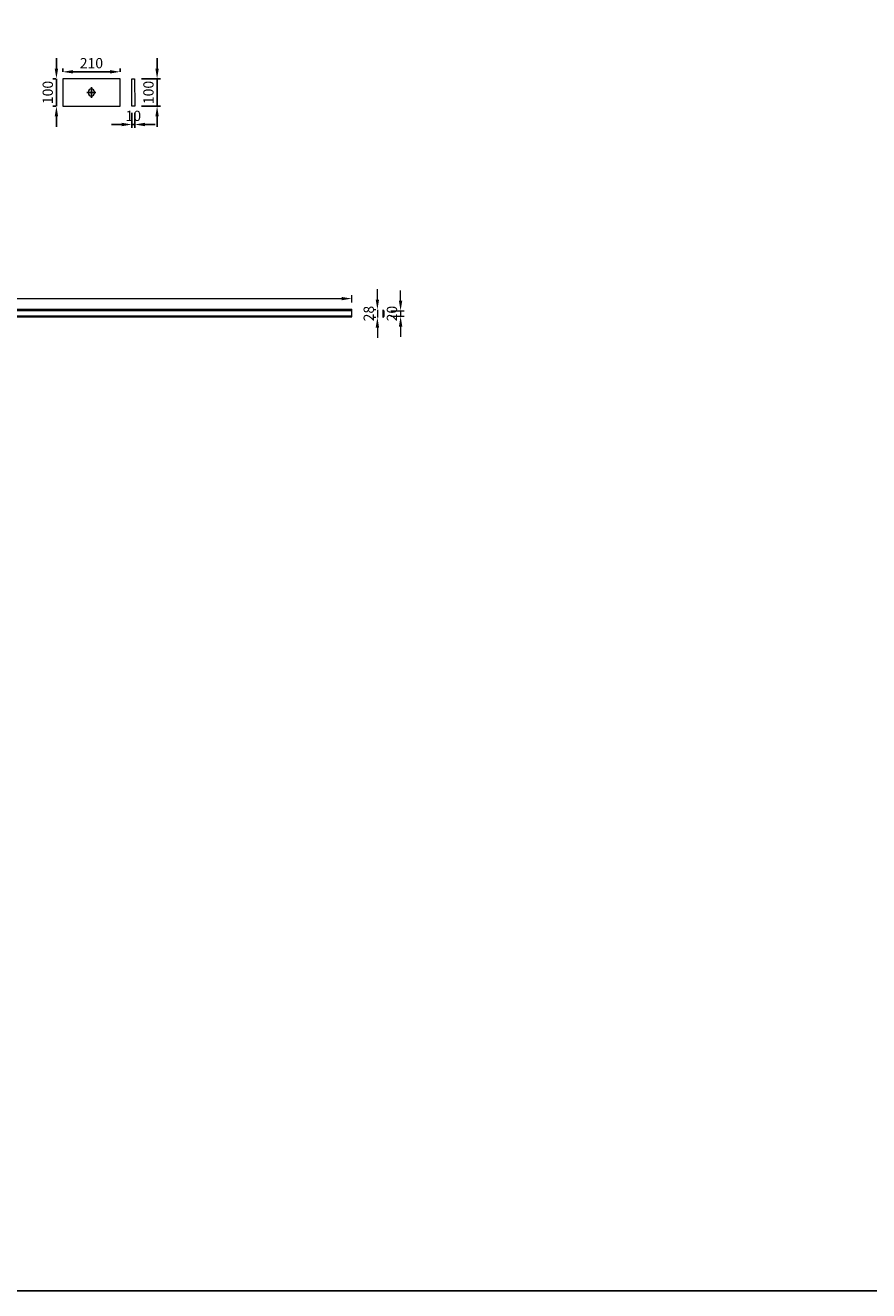
# Model space of a CAD drawing. Units: millimetres. Extents: x -13339 to 47255, y 2219 to 11467.
# Drawn here: x 28714 to 31798, y 2219 to 6844 of the extents above; entities that cross this region are included whole.
import ezdxf

# ---------------------------------------------------------------- set-up
doc = ezdxf.new("R2010")
doc.units = ezdxf.units.MM
doc.header["$MEASUREMENT"] = 0
doc.header["$PDMODE"] = 3
doc.linetypes.add('CENTER', pattern=[2, 1.25, -0.25, 0.25, -0.25])
doc.layers.get('Defpoints').update_dxf_attribs({"color": 28})
doc.layers.add('00 - Duong bao', color=3, linetype='Continuous', lineweight=9)
doc.layers.add('Q-thep hinh', color=30, linetype='Continuous', lineweight=25)
doc.layers.add('00 - Tim', color=5, linetype='CENTER')
doc.styles.add('KT', font='arial.ttf', dxfattribs={"width": 0.95})
doc.dimstyles.new('Pos_25', dxfattribs={"dimscale": 25, "dimtxt": 1.5, "dimasz": 1.5, "dimexe": 0.5, "dimexo": 1, "dimgap": 0.5, "dimtad": 1, "dimdec": 0, "dimzin": 12, "dimdsep": 46, "dimtxsty": 'KT', "dimcen": 1, "dimclrd": 8, "dimclre": 8, "dimclrt": 2, "dimadec": 0, "dimazin": 3, "dimtfac": 1, "dimtdec": 0, "dimtix": 1, "dimtmove": 2, "dimatfit": 3, "dimfxl": 0, "dimtolj": 1, "dimtzin": 0, "dimlwd": -1, "dimlwe": -1, "dimarcsym": 0})

# ---------------------------------------------------------------- blocks, each defined once
blk = doc.blocks.new('*D730')
at = {"layer": '00 - Duong bao', "color": 8, "transparency": 16777216}
for p, q in [((26157.5, 5831.2), (26157.5, 5857.9)), ((26195, 5845.4), (29870, 5845.4)), ((29907.5, 5831.2), (29907.5, 5857.9))]:
    blk.add_line(p, q, dxfattribs=at)
for points in [[(26195, 5851.6), (26195, 5839.1), (26157.5, 5845.4)], [(29870, 5851.6), (29870, 5839.1), (29907.5, 5845.4)]]:
    blk.add_solid(points, dxfattribs=at)
at = {"layer": 'Defpoints', "color": 0, "transparency": 16777216}
for p in [(29907.5, 5845.4), (26157.5, 5806.2), (29907.5, 5806.2)]:
    blk.add_point(p, dxfattribs=at)
at = {"layer": '00 - Duong bao', "color": 2, "transparency": 16777216, "insert": (28032.5, 5877), "char_height": 37.5, "attachment_point": 5, "style": 'KT'}
blk.add_mtext('\\A1;3750', dxfattribs=at)
blk = doc.blocks.new('*D731')
at = {"layer": '00 - Duong bao', "color": 8, "transparency": 16777216}
for p, q in [((30001.1, 5842.1), (30001.1, 5879.6)), ((29995.8, 5804.6), (29988.6, 5804.6)), ((30001.1, 5804.6), (30001.1, 5776.6)), ((29995.8, 5776.6), (29988.6, 5776.6)), ((30001.1, 5739.1), (30001.1, 5701.6))]:
    blk.add_line(p, q, dxfattribs=at)
for points in [[(29994.8, 5842.1), (30007.3, 5842.1), (30001.1, 5804.6)], [(29994.8, 5739.1), (30007.3, 5739.1), (30001.1, 5776.6)]]:
    blk.add_solid(points, dxfattribs=at)
at = {"layer": 'Defpoints', "color": 0, "transparency": 16777216}
for p in [(30020.8, 5804.6), (30001.1, 5776.6), (30020.8, 5776.6)]:
    blk.add_point(p, dxfattribs=at)
at = {"layer": '00 - Duong bao', "color": 2, "transparency": 16777216, "insert": (29969.4, 5790.6), "char_height": 37.5, "attachment_point": 5, "rotation": 90, "style": 'KT'}
blk.add_mtext('\\A1;28', dxfattribs=at)
blk = doc.blocks.new('*D732')
at = {"layer": '00 - Duong bao', "color": 8, "transparency": 16777216}
for p, q in [((30086, 5838.1), (30086, 5875.6)), ((30049.8, 5800.6), (30098.5, 5800.6)), ((30086, 5800.6), (30086, 5780.6)), ((30049.8, 5780.6), (30098.5, 5780.6)), ((30086, 5743.1), (30086, 5705.6))]:
    blk.add_line(p, q, dxfattribs=at)
for points in [[(30079.7, 5838.1), (30092.2, 5838.1), (30086, 5800.6)], [(30079.7, 5743.1), (30092.2, 5743.1), (30086, 5780.6)]]:
    blk.add_solid(points, dxfattribs=at)
at = {"layer": 'Defpoints', "color": 0, "transparency": 16777216}
for p in [(30024.8, 5800.6), (30024.8, 5780.6), (30086, 5780.6)]:
    blk.add_point(p, dxfattribs=at)
at = {"layer": '00 - Duong bao', "color": 2, "transparency": 16777216, "insert": (30054.3, 5790.6), "char_height": 37.5, "attachment_point": 5, "rotation": 90, "style": 'KT'}
blk.add_mtext('\\A1;20', dxfattribs=at)
blk = doc.blocks.new('lobulong2')
at = {"layer": '00 - Duong bao'}
for p, q in [((-2, 11), (2, 11)), ((-2, -11), (2, -11))]:
    blk.add_line(p, q, dxfattribs=at)
for centre, start, end in [((-2, 0), 90, 270), ((2, 0), 270, 90)]:
    blk.add_arc(centre, 11, start, end, dxfattribs=at)
blk = doc.blocks.new('*U6')
at = {"xscale": -1, "rotation": 90}
blk.add_blockref('lobulong2', (0, 0), dxfattribs=at)
blk = doc.blocks.new('*D754')
at = {"layer": 'Defpoints', "color": 0, "transparency": 16777216}
for p in [(28850.4, 6674.3), (28850.4, 6648.8), (29060.4, 6648.8)]:
    blk.add_point(p, dxfattribs=at)
at = {"layer": 'Q-thep hinh', "color": 8, "transparency": 16777216}
for p, q in [((28850.4, 6673.8), (28850.4, 6686.8)), ((29022.9, 6674.3), (28887.9, 6674.3)), ((29060.4, 6673.8), (29060.4, 6686.8))]:
    blk.add_line(p, q, dxfattribs=at)
for points in [[(28887.9, 6680.6), (28887.9, 6668.1), (28850.4, 6674.3)], [(29022.9, 6680.6), (29022.9, 6668.1), (29060.4, 6674.3)]]:
    blk.add_solid(points, dxfattribs=at)
at = {"layer": 'Q-thep hinh', "color": 2, "transparency": 16777216, "insert": (28955.4, 6706), "char_height": 37.5, "attachment_point": 5, "style": 'KT'}
blk.add_mtext('\\A1;210', dxfattribs=at)
blk = doc.blocks.new('*D755')
at = {"layer": 'Defpoints', "color": 0, "transparency": 16777216}
for p in [(28827.3, 6648.8), (28850.4, 6648.8), (28850.4, 6548.8)]:
    blk.add_point(p, dxfattribs=at)
at = {"layer": 'Q-thep hinh', "color": 8, "transparency": 16777216}
for p, q in [((28827.3, 6686.3), (28827.3, 6723.8)), ((28825.4, 6648.8), (28814.8, 6648.8)), ((28827.3, 6548.8), (28827.3, 6648.8)), ((28825.4, 6548.8), (28814.8, 6548.8)), ((28827.3, 6511.3), (28827.3, 6473.8))]:
    blk.add_line(p, q, dxfattribs=at)
for points in [[(28821.1, 6686.3), (28833.6, 6686.3), (28827.3, 6648.8)], [(28821.1, 6511.3), (28833.6, 6511.3), (28827.3, 6548.8)]]:
    blk.add_solid(points, dxfattribs=at)
at = {"layer": 'Q-thep hinh', "color": 2, "transparency": 16777216, "insert": (28795.7, 6598.8), "char_height": 37.5, "attachment_point": 5, "rotation": 90, "style": 'KT'}
blk.add_mtext('\\A1;100', dxfattribs=at)
blk = doc.blocks.new('*D756')
at = {"layer": 'Defpoints', "color": 0, "transparency": 16777216}
for p in [(29103.4, 6548.8), (29113.7, 6548.8), (29113.7, 6481.7)]:
    blk.add_point(p, dxfattribs=at)
at = {"layer": 'Q-thep hinh', "color": 8, "transparency": 16777216}
for p, q in [((29103.4, 6523.8), (29103.4, 6469.2)), ((29113.7, 6523.8), (29113.7, 6469.2)), ((29065.9, 6481.7), (29028.4, 6481.7)), ((29103.4, 6481.7), (29113.7, 6481.7)), ((29151.2, 6481.7), (29188.7, 6481.7))]:
    blk.add_line(p, q, dxfattribs=at)
for points in [[(29065.9, 6488), (29065.9, 6475.5), (29103.4, 6481.7)], [(29151.2, 6488), (29151.2, 6475.5), (29113.7, 6481.7)]]:
    blk.add_solid(points, dxfattribs=at)
at = {"layer": 'Q-thep hinh', "color": 2, "transparency": 16777216, "insert": (29108.6, 6513.4), "char_height": 37.5, "attachment_point": 5, "style": 'KT'}
blk.add_mtext('\\A1;10', dxfattribs=at)
blk = doc.blocks.new('*D757')
at = {"layer": 'Defpoints', "color": 0, "transparency": 16777216}
for p in [(29113.4, 6648.8), (29113.7, 6548.8), (29195.5, 6548.8)]:
    blk.add_point(p, dxfattribs=at)
at = {"layer": 'Q-thep hinh', "color": 8, "transparency": 16777216}
for p, q in [((29195.5, 6686.3), (29195.5, 6723.8)), ((29138.4, 6648.8), (29208, 6648.8)), ((29195.5, 6648.8), (29195.5, 6548.8)), ((29138.7, 6548.8), (29208, 6548.8)), ((29195.5, 6511.3), (29195.5, 6473.8))]:
    blk.add_line(p, q, dxfattribs=at)
for points in [[(29189.3, 6686.3), (29201.8, 6686.3), (29195.5, 6648.8)], [(29189.3, 6511.3), (29201.8, 6511.3), (29195.5, 6548.8)]]:
    blk.add_solid(points, dxfattribs=at)
at = {"layer": 'Q-thep hinh', "color": 2, "transparency": 16777216, "insert": (29163.9, 6598.8), "char_height": 37.5, "attachment_point": 5, "rotation": 90, "style": 'KT'}
blk.add_mtext('\\A1;100', dxfattribs=at)

msp = doc.modelspace()

# ---------------------------------------------------------------- linework, layer by layer
at = {"layer": '00 - Duong bao'}
for p, q in [((26157.5, 5806.2), (29907.5, 5806.2)), ((26157.5, 5802.2), (29907.5, 5802.2)), ((26157.5, 5782.2), (29907.5, 5782.2)), ((29907.5, 5778.2), (29907.5, 5806.2)), ((30020.8, 5804.6), (30020.8, 5776.6)), ((30020.8, 5804.6), (30024.8, 5800.6)), ((30024.8, 5800.6), (30024.8, 5780.6)), ((26157.5, 5778.2), (29907.5, 5778.2)), ((30024.8, 5780.6), (30020.8, 5776.6))]:
    msp.add_line(p, q, dxfattribs=at)
for points in [[(28850.4, 6648.8), (28850.4, 6548.8), (29060.4, 6548.8), (29060.4, 6648.8)], [(29103.4, 6648.8), (29113.4, 6648.8), (29113.7, 6548.8), (29103.4, 6548.8)]]:
    msp.add_lwpolyline(points, close=True, dxfattribs=at)
at = {"layer": '00 - Tim'}
for points in [[(28955.4, 6618.3), (28955.4, 6579.3)], [(28938.9, 6598.8), (28971.9, 6598.8)]]:
    msp.add_lwpolyline(points, dxfattribs=at)
at = {"layer": 'Defpoints', "color": 6}
msp.add_lwpolyline([(16958.3, 11467.3), (32106.7, 11467.3), (32106.7, 2219.2), (16958.3, 2219.2)], close=True, dxfattribs=at)

# ---------------------------------------------------------------- block references
at = {"color": 0, "linetype": 'ByBlock', "lineweight": -2, "xscale": -1}
msp.add_blockref('*U6', (28955.4, 6598.8), dxfattribs=at)

# ---------------------------------------------------------------- dimensions: what is measured, and where the dimension line sits
at = {"layer": '00 - Duong bao'}
dim = msp.add_linear_dim(base=(29907.5, 5845.4), p1=(26157.5, 5806.2), p2=(29907.5, 5806.2), dimstyle='Pos_25', override={"dimfxl": 0.5, "dimarcsym": 1}, dxfattribs=at)
dim.commit()
dim.dimension.update_dxf_attribs({"geometry": '*D730', "text_midpoint": (28032.5, 5877)})
for base, p1, p2, picture, middle in [((30001.1, 5776.6), (30020.8, 5804.6), (30020.8, 5776.6), '*D731', (29969.4, 5790.6)), ((30086, 5780.6), (30024.8, 5800.6), (30024.8, 5780.6), '*D732', (30054.3, 5790.6))]:
    dim = msp.add_linear_dim(base=base, p1=p1, p2=p2, angle=90, dimstyle='Pos_25', override={"dimfxl": 0.5, "dimarcsym": 1}, dxfattribs=at)
    dim.commit()
    dim.dimension.update_dxf_attribs({"geometry": picture, "text_midpoint": middle})
at = {"layer": 'Q-thep hinh'}
for base, p1, p2, picture, middle in [((28827.3, 6648.8), (28850.4, 6548.8), (28850.4, 6648.8), '*D755', (28795.7, 6598.8)), ((29195.5, 6548.8), (29113.4, 6648.8), (29113.7, 6548.8), '*D757', (29163.9, 6598.8))]:
    dim = msp.add_linear_dim(base=base, p1=p1, p2=p2, angle=90, dimstyle='Pos_25', override={"dimfxl": 0.5, "dimarcsym": 1}, dxfattribs=at)
    dim.commit()
    dim.dimension.update_dxf_attribs({"geometry": picture, "text_midpoint": middle})
for base, p1, p2, picture, middle in [((28850.4, 6674.3), (29060.4, 6648.8), (28850.4, 6648.8), '*D754', (28955.4, 6706)), ((29113.7, 6481.7), (29103.4, 6548.8), (29113.7, 6548.8), '*D756', (29108.6, 6513.4))]:
    dim = msp.add_linear_dim(base=base, p1=p1, p2=p2, dimstyle='Pos_25', override={"dimfxl": 0.5, "dimarcsym": 1}, dxfattribs=at)
    dim.commit()
    dim.dimension.update_dxf_attribs({"geometry": picture, "text_midpoint": middle})

doc.saveas('drawing.dxf')
